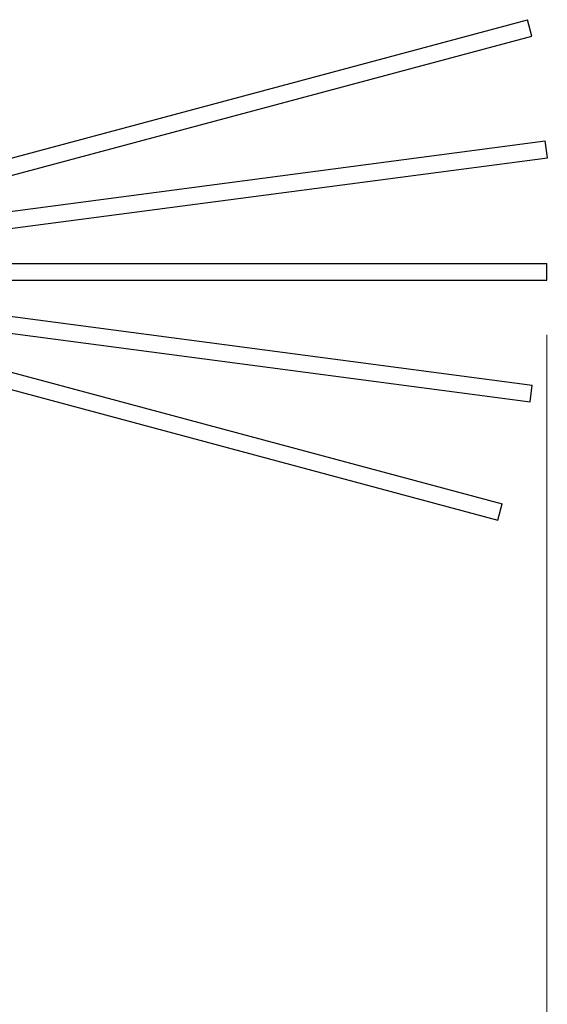
# Model space of a CAD drawing. Extents: x 384 to 49855, y 231 to 11269.
# Drawn here: x 28832 to 29679, y 8510 to 10089 of the extents above; entities that cross this region are included whole.
import ezdxf

# ---------------------------------------------------------------- set-up
doc = ezdxf.new("R2010")
doc.units = 0
doc.layers.get('Defpoints').update_dxf_attribs({"linetype": 'CONTINUOUS'})
doc.layers.add('P-00000000', color=7, linetype='CONTINUOUS')
doc.styles.add('Arial', font='arial.ttf')
doc.dimstyles.new('QUOTE SITO$0', dxfattribs={"dimscale": 0, "dimtxt": 50, "dimasz": 70, "dimexe": 1, "dimexo": 1, "dimgap": 40, "dimtad": 0, "dimdec": 1, "dimzin": 12, "dimdsep": 46, "dimtxsty": 'Arial', "dimcen": 5.0292, "dimse1": 1, "dimse2": 1, "dimclrd": 256, "dimclre": 253, "dimclrt": 256, "dimadec": 0, "dimazin": 3, "dimtfac": 1, "dimtdec": 1, "dimtix": 1, "dimtofl": 0, "dimtmove": 2, "dimatfit": 3, "dimfxl": 1, "dimtfillclr": 256, "dimtolj": 1, "dimtzin": 0, "dimlwd": -1, "dimarcsym": 1})

# ---------------------------------------------------------------- blocks, each defined once
blk = doc.blocks.new('FLEXY TENT 300 0° TILT (SIDE)')
at = {"layer": 'P-00000000', "color": 7, "linetype": 'Continuous'}
for p, q in [((444045.2, 303767.1), (445380.7, 303767.1)), ((445380.7, 303740), (445380.7, 303767.1)), ((443867.2, 303740), (445380.7, 303740))]:
    blk.add_line(p, q, dxfattribs=at)
blk = doc.blocks.new('FLEXY TENT 300 +7.5° TILT (SIDE)')
at = {"layer": 'P-00000000', "color": 7, "linetype": 'Continuous'}
for p, q in [((444054, 305656.4), (445378.1, 305830.7)), ((445381.7, 305803.8), (445378.1, 305830.7)), ((443881.1, 305606.3), (445381.7, 305803.8))]:
    blk.add_line(p, q, dxfattribs=at)
blk = doc.blocks.new('FLEXY TENT 300 +15° TILT (SIDE)')
at = {"layer": 'P-00000000', "color": 7, "linetype": 'Continuous'}
for p, q in [((444059.9, 310095), (445349.9, 310440.6)), ((445356.9, 310414.4), (445349.9, 310440.6)), ((443895, 310022.7), (445356.9, 310414.4))]:
    blk.add_line(p, q, dxfattribs=at)
blk = doc.blocks.new('FLEXY TENT 300 -7.5° TILT (SIDE)')
at = {"layer": 'P-00000000', "color": 7, "linetype": 'Continuous'}
for p, q in [((443853.5, 308227.9), (445354.1, 308030.3)), ((444033.5, 308231.5), (445357.6, 308057.2)), ((445354.1, 308030.3), (445357.6, 308057.2))]:
    blk.add_line(p, q, dxfattribs=at)
blk = doc.blocks.new('FLEXY TENT 300 -15° TILT (SIDE)')
at = {"layer": 'P-00000000', "color": 7, "linetype": 'Continuous'}
for p, q in [((443840.3, 307049.4), (445302.3, 306657.7)), ((444019.3, 307029.5), (445309.3, 306683.8)), ((445302.3, 306657.7), (445309.3, 306683.8))]:
    blk.add_line(p, q, dxfattribs=at)
blk = doc.blocks.new('*D65')
at = {"layer": 'Defpoints', "color": 0, "linetype": 'Continuous', "ltscale": 10, "transparency": 16777216}
for p in [(29677.7, 9584.7), (27193.6, 7137.1), (29677.7, 6841.5)]:
    blk.add_point(p, dxfattribs=at)
at = {"layer": 'P-00000000', "color": 253, "linetype": 'Continuous', "lineweight": 5, "ltscale": 10, "transparency": 16777216}
for p, q in [((29677.7, 9583.7), (29677.7, 6840.5)), ((27193.6, 7136.1), (27193.6, 6840.5))]:
    blk.add_line(p, q, dxfattribs=at)
at = {"layer": 'P-00000000', "ltscale": 10, "transparency": 16777216}
for p, q in [((27298.6, 6841.5), (28017.6, 6841.5)), ((29572.7, 6841.5), (28853.7, 6841.5))]:
    blk.add_line(p, q, dxfattribs=at)
at = {"layer": 'P-00000000', "linetype": 'Continuous', "ltscale": 10, "transparency": 16777216}
for points in [[(27298.6, 6859), (27298.6, 6824), (27193.6, 6841.5)], [(29572.7, 6859), (29572.7, 6824), (29677.7, 6841.5)]]:
    blk.add_solid(points, dxfattribs=at)
at = {"layer": 'P-00000000', "linetype": 'Continuous', "ltscale": 10, "transparency": 16777216, "char_height": 140, "attachment_point": 5, "style": 'Arial'}
for s, insert in [('\\A1;248.5 cm', (28435.7, 6938)), ("\\A1;[8 1/8']", (28435.7, 6725.9))]:
    blk.add_mtext(s, dxfattribs=dict(at, insert=insert))

msp = doc.modelspace()

# ---------------------------------------------------------------- block references
at = {"layer": 'P-00000000', "color": 7, "linetype": 'Continuous'}
for name, p in [('FLEXY TENT 300 -15° TILT (SIDE)', (-415703, -297371.3)), ('FLEXY TENT 300 +15° TILT (SIDE)', (-415703, -300351.6)), ('FLEXY TENT 300 -7.5° TILT (SIDE)', (-415703, -298554.2)), ('FLEXY TENT 300 +7.5° TILT (SIDE)', (-415703, -295936.1)), ('FLEXY TENT 300 0° TILT (SIDE)', (-415703, -294068.9))]:
    msp.add_blockref(name, p, dxfattribs=at)

# ---------------------------------------------------------------- dimensions: what is measured, and where the dimension line sits
at = {"layer": 'P-00000000', "color": 7, "linetype": 'Continuous', "ltscale": 10}
dim = msp.add_linear_dim(base=(29677.7, 6841.5), p1=(27193.6, 7137.1), p2=(29677.7, 9584.7), dimstyle='QUOTE SITO$0', override={"dimscale": 1, "dimtxt": 140, "dimasz": 105, "dimgap": 25, "dimdec": 0, "dimlfac": 0.1, "dimpost": '<>.5 cm\\X', "dimse1": 0, "dimse2": 0, "dimtzin": 7, "dimlwe": 5}, dxfattribs=at)
dim.commit()
dim.dimension.update_dxf_attribs({"geometry": '*D65', "text_midpoint": (28435.7, 6841.5), "dimtype": 160})

doc.saveas('drawing.dxf')
